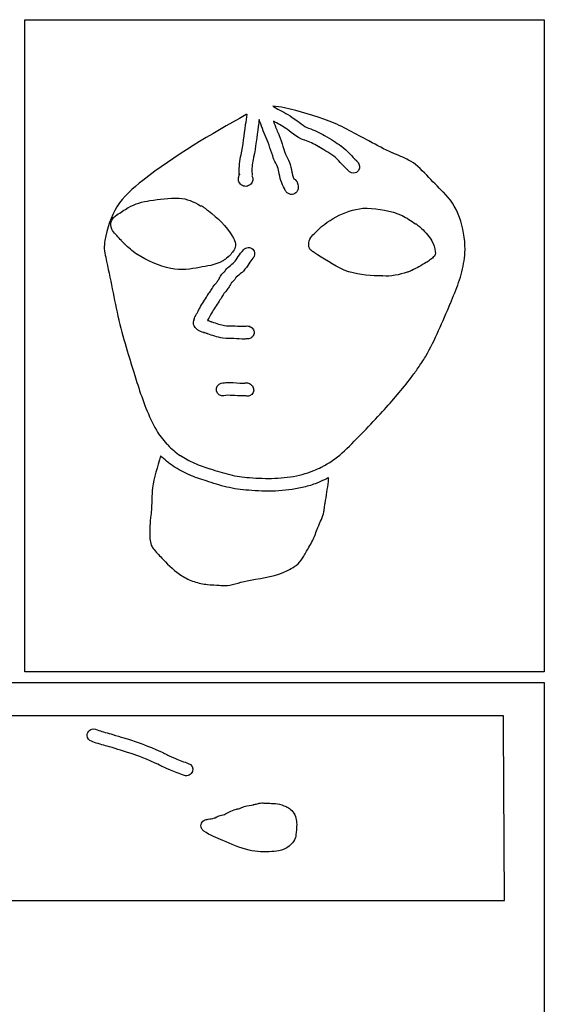
# Model space of a CAD drawing. Units: millimetres. Extents: x -1461 to -1025, y 571 to 3922.
# Drawn here: x -1223 to -1025, y 1851 to 2222 of the extents above; entities that cross this region are included whole.
import ezdxf

# ---------------------------------------------------------------- set-up
doc = ezdxf.new("R2010")
doc.units = ezdxf.units.MM
doc.layers.add('Calque_1', color=7, linetype='CONTINUOUS')

msp = doc.modelspace()

# ---------------------------------------------------------------- linework, layer by layer
at = {"layer": 'Calque_1', "color": 5}
for points in [[(-1221.0133, 2222.35341), (-1025.0134, 2222.35341), (-1025.0134, 1976.3534), (-1221.0133, 1976.3534)], [(-1421.0135, 1972.3532), (-1221.0133, 1972.3532), (-1025.0134, 1972.3532), (-1025.0134, 1656.3533), (-1421.0135, 1656.3533)]]:
    msp.add_lwpolyline(points, close=True, dxfattribs=at)
at = {"layer": 'Calque_1', "color": 7}
for points in [[(-1127.5102, 2189.76697), (-1127.5017, 2189.76667)], [(-1127.5017, 2189.76667), (-1127.5022, 2189.76067)], [(-1091.0047, 2176.54577), (-1090.9827, 2176.53387), (-1091.0657, 2176.57987)], [(-1082.3607, 2172.18507), (-1082.3837, 2172.19597)], [(-1076.2188, 2169.41937), (-1076.2288, 2169.41937)], [(-1120.2945, 2164.86707), (-1120.3125, 2164.99837)], [(-1099.1608, 2165.66497), (-1099.1758, 2165.67997)], [(-1176.5635, 2161.76857), (-1176.5735, 2161.76857)], [(-1069.4189, 2163.70297), (-1069.3959, 2163.67917), (-1069.4079, 2163.69107), (-1069.3959, 2163.67817)], [(-1162.9848, 2155.06547), (-1162.9858, 2155.06497), (-1162.9858, 2155.06497)], [(-1162.982, 2155.06547), (-1162.9848, 2155.06547)], [(-1151.9442, 2150.36757), (-1151.9282, 2150.33757)], [(-1091.9963, 2151.28117), (-1091.9922, 2151.28067)], [(-1091.9922, 2151.28067), (-1091.9922, 2151.27267)], [(-1186.4624, 2148.65237), (-1186.1007, 2148.85647)], [(-1112.0895, 2141.38337), (-1111.8755, 2141.59367)], [(-1136.7962, 2136.42487), (-1136.7952, 2136.42467)], [(-1136.7952, 2136.42467), (-1136.7947, 2136.42267)], [(-1110.6127, 2133.71307), (-1110.6317, 2133.72597)], [(-1165.9209, 2128.53117), (-1165.9399, 2128.53117)], [(-1085.9455, 2125.68907), (-1086.0798, 2125.69907)], [(-1057.3586, 2123.28627), (-1057.3586, 2123.29917)], [(-1060.4948, 2115.26287), (-1060.4948, 2115.27287)], [(-1136.2416, 2106.67577), (-1136.2736, 2106.67577)], [(-1136.1528, 2106.64667), (-1136.1428, 2106.64667)], [(-1136.1488, 2106.64667), (-1136.1528, 2106.64667)], [(-1069.7518, 2095.45927), (-1069.7418, 2095.46927)], [(-1143.8008, 2085.53503), (-1143.8004, 2085.53373)], [(-1143.8004, 2085.53373), (-1143.7994, 2085.53373)], [(-1137.7011, 2080.51783), (-1137.7231, 2080.51783)], [(-1169.8601, 2057.86973), (-1169.8536, 2057.87653)], [(-1162.4013, 2057.99763), (-1162.3793, 2057.98263)], [(-1165.0447, 2053.96693), (-1165.0447, 2053.96693), (-1165.0447, 2053.96693), (-1165.0547, 2053.97693)], [(-1158.9803, 2050.68963), (-1158.9903, 2050.68963)], [(-1143.7618, 2050.80203), (-1143.7378, 2050.79203)], [(-1117.4232, 2050.59053), (-1117.4112, 2050.59053), (-1117.3792, 2050.60053)], [(-1136.2763, 2049.66343), (-1136.2583, 2049.66343)], [(-1126.7333, 2049.41233), (-1126.7033, 2049.41233)], [(-1136.5852, 2044.85933), (-1136.5852, 2044.85933), (-1136.5952, 2044.85933), (-1136.6052, 2044.85933), (-1136.6162, 2044.85933)], [(-1173.0548, 2023.56493), (-1173.0548, 2023.55493)], [(-1040.4417, 1959.7965), (-1258.4289, 1959.7965)], [(-1154.5573, 1917.8824), (-1154.5552, 1917.8859)], [(-1154.5552, 1917.8859), (-1154.5552, 1917.8853)], [(-1352.1819, 1890.1826), (-1352.1819, 1890.1821), (-1352.1819, 1890.1826), (-1352.1819, 1890.1826), (-1040.049, 1890.1826)]]:
    msp.add_lwpolyline(points, dxfattribs=at)
for points in [[(-1137.5277, 2186.54587)], [(-1091.0047, 2176.54577)], [(-1152.14, 2150.51477)], [(-1186.3312, 2148.73867)], [(-1078.7222, 2148.48217)], [(-1155.1117, 2128.91197)], [(-1064.8972, 2105.12757)], [(-1116.3487, 2045.89803)], [(-1110.7242, 2030.23953)], [(-1197.5588, 1952.3468)]]:
    msp.add_lwpolyline(points, close=True, dxfattribs=at)
for points in [[(-1123.0303, 2189.10037), (-1124.5532, 2189.42077), (-1126.0415, 2189.63217), (-1127.5102, 2189.76697)], [(-1127.5022, 2189.76067), (-1127.0633, 2189.49447), (-1126.6517, 2189.27567), (-1126.2056, 2188.98297)], [(-1126.2056, 2188.98297), (-1124.449, 2187.95577), (-1122.2804, 2187.04047), (-1120.1724, 2185.47727)], [(-1106.2081, 2184.11617), (-1111.6981, 2186.14367), (-1117.3226, 2187.81067), (-1123.0303, 2189.10037)], [(-1137.5277, 2186.54587), (-1151.0849, 2179.03977), (-1164.4242, 2171.18097), (-1176.5635, 2161.76857)], [(-1137.755, 2182.78127), (-1137.5546, 2184.00737), (-1137.2981, 2185.42387), (-1137.0977, 2186.76917)], [(-1137.0977, 2186.76917), (-1137.2444, 2186.68817), (-1137.3798, 2186.62737), (-1137.5277, 2186.54587)], [(-1132.6219, 2184.70307), (-1132.7449, 2183.83077), (-1132.8625, 2182.98027), (-1133.0111, 2182.06557)], [(-1129.9353, 2177.84927), (-1131.0383, 2180.17687), (-1131.8292, 2182.49487), (-1132.6219, 2184.70307)], [(-1122.9151, 2181.54617), (-1124.0736, 2182.42497), (-1125.68, 2183.20227), (-1127.2554, 2184.04887)], [(-1127.2554, 2184.04887), (-1126.7245, 2182.57727), (-1126.1919, 2181.14787), (-1125.5599, 2179.82437)], [(-1120.1724, 2185.47727), (-1117.4954, 2183.85937), (-1115.792, 2182.03157), (-1114.0012, 2181.44077)], [(-1091.0132, 2176.54607), (-1096.1448, 2179.27367), (-1101.0654, 2182.11797), (-1106.2081, 2184.11617)], [(-1139.4382, 2171.43367), (-1138.6791, 2175.07997), (-1138.2284, 2178.84667), (-1137.769, 2182.67947)], [(-1137.769, 2182.67947), (-1137.76506, 2182.713499), (-1137.760393, 2182.74744), (-1137.755, 2182.78127)], [(-1133.0111, 2182.06557), (-1133.4688, 2178.24657), (-1133.9288, 2174.35347), (-1134.7427, 2170.44607)], [(-1125.5599, 2179.82437), (-1125.545255, 2179.794002), (-1125.531252, 2179.763328), (-1125.5179, 2179.73237)], [(-1122.6986, 2181.39997), (-1122.773367, 2181.444737), (-1122.845641, 2181.493543), (-1122.9151, 2181.54617)], [(-1115.5042, 2176.88287), (-1118.8642, 2177.99127), (-1120.8394, 2180.28517), (-1122.6986, 2181.39997)], [(-1114.0012, 2181.44077), (-1111.7637, 2180.75757), (-1109.7909, 2179.71547), (-1107.9577, 2178.63267)], [(-1127.1706, 2169.90967), (-1128.1735, 2172.71287), (-1128.9051, 2175.43347), (-1129.9353, 2177.84927)], [(-1125.5179, 2179.73237), (-1124.3276, 2176.94097), (-1123.5837, 2174.16977), (-1122.6892, 2171.64807)], [(-1115.4462, 2176.86487), (-1115.465608, 2176.870625), (-1115.484943, 2176.876626), (-1115.5042, 2176.88287)], [(-1110.3985, 2174.50007), (-1112.1028, 2175.50677), (-1113.7513, 2176.35317), (-1115.4462, 2176.86487)], [(-1107.9577, 2178.63267), (-1105.441, 2177.46237), (-1103.5575, 2175.85987), (-1101.7777, 2174.83287)], [(-1091.0657, 2176.57987), (-1091.0457, 2176.56817), (-1091.0257, 2176.55747), (-1091.0047, 2176.54577)], [(-1082.3837, 2172.19597), (-1085.3001, 2173.48757), (-1088.2033, 2174.89887), (-1091.0132, 2176.54607)], [(-1110.1535, 2174.37407), (-1110.237512, 2174.411345), (-1110.319313, 2174.453414), (-1110.3985, 2174.50007)], [(-1104.419, 2170.83217), (-1106.6531, 2172.15497), (-1108.4255, 2173.60557), (-1110.1535, 2174.37407)], [(-1101.7777, 2174.83287), (-1101.681507, 2174.777331), (-1101.589285, 2174.715181), (-1101.5017, 2174.64687)], [(-1101.5017, 2174.64687), (-1099.1486, 2172.81197), (-1097.5917, 2170.68137), (-1095.9419, 2169.22287)], [(-1140.1369, 2164.47957), (-1140.2508, 2166.83337), (-1140.0053, 2169.16707), (-1139.4382, 2171.43367)], [(-1134.7667, 2170.34377), (-1135.2253, 2168.54087), (-1135.4197, 2166.71317), (-1135.346, 2164.86917)], [(-1134.7427, 2170.44607), (-1134.749953, 2170.411799), (-1134.757954, 2170.377691), (-1134.7667, 2170.34377)], [(-1127.0409, 2169.61407), (-1127.090718, 2169.709581), (-1127.134049, 2169.808338), (-1127.1706, 2169.90967)], [(-1125.072, 2164.38237), (-1125.2359, 2165.99687), (-1126.0478, 2167.69857), (-1127.0409, 2169.61407)], [(-1122.6892, 2171.64807), (-1121.704, 2169.74927), (-1120.5677, 2167.55787), (-1120.2945, 2164.86707)], [(-1099.2648, 2165.76477), (-1101.3298, 2167.62167), (-1102.8096, 2169.56607), (-1104.419, 2170.83217)], [(-1095.9419, 2169.22287), (-1095.883275, 2169.171204), (-1095.827208, 2169.116706), (-1095.7739, 2169.05957)], [(-1095.7739, 2169.05957), (-1095.5348, 2168.80257), (-1095.264, 2168.47617), (-1095.0246, 2168.04467)], [(-1076.2288, 2169.41937), (-1078.13, 2170.37277), (-1080.2183, 2171.19807), (-1082.3607, 2172.18507)], [(-1069.3959, 2163.67817), (-1071.6486, 2166.02837), (-1073.7732, 2168.20437), (-1076.2188, 2169.41937)], [(-1120.3125, 2164.99837), (-1120.1758, 2164.13027), (-1119.8725, 2163.23687), (-1119.4965, 2162.32517)], [(-1099.2218, 2165.71667), (-1099.2098, 2165.69467), (-1099.2428, 2165.73677), (-1099.2648, 2165.76477)], [(-1099.1758, 2165.67997), (-1099.191283, 2165.692015), (-1099.206617, 2165.704249), (-1099.2218, 2165.71667)], [(-1095.9589, 2164.78187), (-1097.090429, 2164.170896), (-1098.502444, 2164.560337), (-1099.1608, 2165.66497)], [(-1095.0246, 2168.04467), (-1094.381678, 2166.885664), (-1094.799963, 2165.424915), (-1095.9589, 2164.78187)], [(-1176.5735, 2161.76857), (-1180.3491, 2158.79427), (-1183.8631, 2155.62577), (-1186.3063, 2151.83487)], [(-1139.9676, 2160.64157), (-1140.5143, 2161.46897), (-1140.4229, 2161.92737), (-1140.4202, 2162.25947)], [(-1140.4202, 2162.25947), (-1140.4202, 2162.59167), (-1140.3842, 2162.83097), (-1140.3492, 2163.05787)], [(-1140.3492, 2163.05787), (-1140.2792, 2163.51167), (-1140.1913, 2163.90667), (-1140.1462, 2164.17157)], [(-1140.1462, 2164.17157), (-1140.1362, 2164.21057), (-1140.1462, 2164.24547), (-1140.1462, 2164.28267)], [(-1140.1462, 2164.28267), (-1140.1232, 2164.18967), (-1140.0912, 2164.06687), (-1140.0257, 2163.86407)], [(-1140.0257, 2163.86407), (-1140.089454, 2164.063508), (-1140.126838, 2164.270431), (-1140.1369, 2164.47957)], [(-1135.389, 2163.47497), (-1134.732482, 2162.477876), (-1134.90864, 2161.149828), (-1135.8024, 2160.35837)], [(-1135.346, 2164.86917), (-1135.1796, 2164.11057), (-1135.31, 2163.79607), (-1135.389, 2163.47497)], [(-1125.054, 2164.25167), (-1125.061196, 2164.295064), (-1125.067199, 2164.338647), (-1125.072, 2164.38237)], [(-1122.7596, 2157.95127), (-1123.6966, 2159.77907), (-1124.6744, 2161.84087), (-1125.054, 2164.25167)], [(-1119.4965, 2162.32517), (-1118.812937, 2162.005006), (-1118.319824, 2161.381911), (-1118.1653, 2160.64307)], [(-1069.3989, 2163.68327), (-1069.4089, 2163.69327), (-1069.4119, 2163.69497), (-1069.4189, 2163.70297)], [(-1063.1497, 2157.32707), (-1065.1626, 2159.38867), (-1067.3265, 2161.42957), (-1069.3989, 2163.68327)], [(-1138.5273, 2159.59247), (-1139.1356, 2159.76107), (-1139.6944, 2160.22797), (-1139.9676, 2160.64157)], [(-1137.0473, 2159.62347), (-1137.3958, 2159.51407), (-1137.9191, 2159.42397), (-1138.5273, 2159.59247)], [(-1135.8024, 2160.35837), (-1136.0899, 2160.10827), (-1136.3504, 2159.84237), (-1137.0473, 2159.62347)], [(-1122.4118, 2157.44537), (-1122.54891, 2157.598421), (-1122.6658, 2157.768444), (-1122.7596, 2157.95127)], [(-1118.242, 2157.71507), (-1118.4703, 2157.31587), (-1119.0048, 2156.76697), (-1119.6998, 2156.56637)], [(-1117.8979, 2159.10317), (-1117.8979, 2158.84247), (-1117.7854, 2158.51347), (-1118.242, 2157.71507)], [(-1118.1653, 2160.64307), (-1118.2193, 2161.01867), (-1118.1993, 2160.82407), (-1118.1853, 2160.76917)], [(-1118.1853, 2160.76917), (-1118.1713, 2160.71417), (-1118.1473, 2160.62437), (-1118.1213, 2160.51857)], [(-1118.1213, 2160.51857), (-1118.0683, 2160.30677), (-1118.0032, 2160.03787), (-1117.9519, 2159.70667)], [(-1117.9519, 2159.70667), (-1117.9259, 2159.54097), (-1117.9009, 2159.36377), (-1117.8979, 2159.10317)], [(-1181.9984, 2151.50187), (-1179.4301, 2152.94587), (-1176.6346, 2153.72537), (-1173.8857, 2154.11927)], [(-1173.8857, 2154.11927), (-1170.2856, 2154.77447), (-1166.6307, 2155.08427), (-1162.982, 2155.06547)], [(-1162.9858, 2155.06497), (-1162.942241, 2155.066156), (-1162.898659, 2155.066156), (-1162.8551, 2155.06497)], [(-1162.8551, 2155.06497), (-1159.8771, 2154.88707), (-1157.2311, 2153.70497), (-1154.8013, 2152.20877)], [(-1121.3591, 2156.66817), (-1122.0679, 2156.96687), (-1122.2194, 2157.23057), (-1122.4118, 2157.44537)], [(-1119.6998, 2156.56637), (-1120.3949, 2156.36577), (-1121.0048, 2156.51937), (-1121.3591, 2156.66817)], [(-1063.1117, 2157.28887), (-1063.124509, 2157.301461), (-1063.137177, 2157.314195), (-1063.1497, 2157.32707)], [(-1057.2263, 2148.34267), (-1058.534, 2151.69577), (-1060.5506, 2154.78017), (-1063.1117, 2157.28887)], [(-1186.3063, 2151.83487), (-1188.6672, 2148.13497), (-1189.9638, 2143.69677), (-1190.8677, 2139.10797)], [(-1186.3286, 2148.73867), (-1184.9212, 2149.69727), (-1183.4932, 2150.59697), (-1182.0674, 2151.46157)], [(-1182.0674, 2151.46157), (-1182.044625, 2151.475385), (-1182.021622, 2151.48882), (-1181.9984, 2151.50187)], [(-1154.8013, 2152.20877), (-1154.610576, 2152.193684), (-1154.42234, 2152.155849), (-1154.2406, 2152.09607)], [(-1154.2406, 2152.09607), (-1154.1476, 2152.03607), (-1154.0734, 2151.96217), (-1153.9822, 2151.90077)], [(-1153.9822, 2151.90077), (-1153.9682, 2151.88877), (-1153.9612, 2151.88487), (-1153.9462, 2151.87287)], [(-1153.9462, 2151.87287), (-1153.3324, 2151.45707), (-1152.7494, 2151.01657), (-1152.199, 2150.55567)], [(-1152.199, 2150.55567), (-1152.184, 2150.54467), (-1152.155, 2150.52477), (-1152.14, 2150.51477)], [(-1152.14, 2150.51477), (-1152.079, 2150.46277), (-1152.0048, 2150.41987), (-1151.9442, 2150.36757)], [(-1151.9282, 2150.33757), (-1151.8742, 2150.29157), (-1151.8012, 2150.26657), (-1151.7478, 2150.21977)], [(-1151.7478, 2150.21977), (-1148.3712, 2147.63587), (-1145.0214, 2144.58377), (-1142.7225, 2140.57127)], [(-1111.9075, 2141.55387), (-1107.1472, 2146.76197), (-1100.6035, 2150.39047), (-1093.4823, 2151.22827)], [(-1093.4823, 2151.22827), (-1093.449705, 2151.232273), (-1093.417032, 2151.235607), (-1093.3843, 2151.23827)], [(-1093.3843, 2151.23827), (-1092.9192, 2151.27427), (-1092.456, 2151.28717), (-1091.9963, 2151.28117)], [(-1091.9922, 2151.27267), (-1091.956038, 2151.273488), (-1091.919862, 2151.273488), (-1091.8837, 2151.27267)], [(-1091.8837, 2151.27267), (-1087.5726, 2151.01817), (-1083.0058, 2150.44137), (-1078.7222, 2148.48217)], [(-1188.2474, 2143.35147), (-1189.2374, 2145.52727), (-1188.2304, 2147.74147), (-1186.3286, 2148.73867)], [(-1186.3312, 2148.73867), (-1186.3742, 2148.70907), (-1186.4192, 2148.68217), (-1186.4624, 2148.65237)], [(-1186.1007, 2148.85647), (-1186.1797, 2148.82057), (-1186.2549, 2148.77867), (-1186.3312, 2148.73867)], [(-1078.7222, 2148.48217), (-1076.9361, 2147.66277), (-1075.2667, 2146.54437), (-1073.6517, 2145.36037)], [(-1057.0578, 2147.79847), (-1057.1218, 2147.97727), (-1057.1593, 2148.16497), (-1057.2263, 2148.34267)], [(-1054.9484, 2135.65607), (-1054.9034, 2139.77017), (-1055.6597, 2143.90507), (-1057.0578, 2147.79847)], [(-1187.9745, 2142.89457), (-1188.082122, 2143.036283), (-1188.173651, 2143.189525), (-1188.2474, 2143.35147)], [(-1184.6032, 2139.02407), (-1185.7856, 2140.26987), (-1186.9451, 2141.53847), (-1187.9745, 2142.89457)], [(-1073.6517, 2145.36037), (-1073.574656, 2145.344656), (-1073.498431, 2145.325166), (-1073.4233, 2145.30197)], [(-1073.4233, 2145.30197), (-1073.274, 2145.19047), (-1073.0637, 2145.01957), (-1072.89, 2144.89117)], [(-1072.89, 2144.89117), (-1072.6719, 2144.71957), (-1072.4486, 2144.56617), (-1072.2358, 2144.38737)], [(-1072.2358, 2144.38737), (-1072.1678, 2144.33237), (-1072.1201, 2144.30537), (-1072.0508, 2144.24577)], [(-1072.0508, 2144.24577), (-1072.039134, 2144.224212), (-1072.0278, 2144.202476), (-1072.0168, 2144.18057)], [(-1072.0168, 2144.18057), (-1070.342, 2142.73947), (-1068.817, 2141.10337), (-1067.5938, 2139.19277)], [(-1190.8677, 2139.10797), (-1191.248, 2137.02937), (-1191.1245, 2134.83627), (-1190.5391, 2132.77557)], [(-1184.5612, 2138.91657), (-1184.57606, 2138.952062), (-1184.590064, 2138.987905), (-1184.6032, 2139.02407)], [(-1184.0956, 2138.44117), (-1184.2482, 2138.59917), (-1184.4164, 2138.76497), (-1184.5612, 2138.91657)], [(-1142.7225, 2140.57127), (-1142.3531, 2139.93177), (-1141.2201, 2138.47877), (-1141.7267, 2136.37877)], [(-1113.8351, 2136.63997), (-1114.3172, 2138.90477), (-1113.0139, 2140.58497), (-1111.907, 2141.55387)], [(-1111.907, 2141.55387), (-1111.963, 2141.49287), (-1112.0338, 2141.44527), (-1112.0895, 2141.38337)], [(-1111.8755, 2141.59367), (-1111.8865, 2141.58367), (-1111.8955, 2141.56387), (-1111.9075, 2141.55387)], [(-1067.5938, 2139.19277), (-1067.575528, 2139.164379), (-1067.557858, 2139.135606), (-1067.5408, 2139.10647)], [(-1067.5408, 2139.10647), (-1066.6708, 2137.61317), (-1066.4198, 2136.13807), (-1066.1859, 2134.98017)], [(-1183.5933, 2137.92847), (-1183.7648, 2138.09697), (-1183.9271, 2138.26987), (-1184.0956, 2138.44117)], [(-1183.4346, 2137.76627), (-1183.4916, 2137.82227), (-1183.5374, 2137.87307), (-1183.5933, 2137.92847)], [(-1183.3706, 2137.74037), (-1183.392056, 2137.748696), (-1183.413392, 2137.75733), (-1183.4346, 2137.76627)], [(-1178.9192, 2133.96647), (-1180.5145, 2135.10317), (-1181.9776, 2136.39057), (-1183.3706, 2137.74037)], [(-1141.8373, 2136.03457), (-1142.1351, 2135.30517), (-1142.6311, 2134.85057), (-1143.0703, 2134.31117)], [(-1142.0481, 2130.88267), (-1141.0631, 2131.95487), (-1140.2132, 2133.83737), (-1138.4726, 2135.67617)], [(-1141.7267, 2136.37877), (-1141.754861, 2136.261419), (-1141.791833, 2136.14636), (-1141.8373, 2136.03457)], [(-1138.4726, 2135.67617), (-1138.035118, 2136.138061), (-1137.432145, 2136.407355), (-1136.7962, 2136.42487)], [(-1136.7947, 2136.42267), (-1136.158638, 2136.440085), (-1135.541693, 2136.204198), (-1135.0795, 2135.76687)], [(-1135.0795, 2135.76687), (-1134.61717, 2135.329275), (-1134.347631, 2134.725928), (-1134.33019, 2134.089583)], [(-1112.7928, 2135.12587), (-1113.327382, 2135.472267), (-1113.702345, 2136.016957), (-1113.8351, 2136.63997)], [(-1055.2817, 2131.37777), (-1055.0737, 2132.79227), (-1054.9643, 2134.22237), (-1054.9484, 2135.65607)], [(-1190.5391, 2132.77557), (-1190.53272, 2132.751365), (-1190.52672, 2132.727062), (-1190.5211, 2132.70267)], [(-1190.5211, 2132.70267), (-1190.514725, 2132.678631), (-1190.508725, 2132.654495), (-1190.5031, 2132.63027)], [(-1190.5031, 2132.63027), (-1188.7894, 2124.75617), (-1187.3593, 2116.88617), (-1185.6305, 2109.13877)], [(-1178.8192, 2133.89927), (-1178.85309, 2133.92083), (-1178.886434, 2133.943237), (-1178.9192, 2133.96647)], [(-1165.9399, 2128.53117), (-1170.5472, 2129.51057), (-1174.9047, 2131.39517), (-1178.8192, 2133.89927)], [(-1144.467, 2132.75987), (-1145.0831, 2132.27867), (-1145.7173, 2131.80817), (-1146.2648, 2131.46687)], [(-1144.421, 2132.77017), (-1144.436299, 2132.766586), (-1144.451633, 2132.763153), (-1144.467, 2132.75987)], [(-1144.3047, 2132.87917), (-1144.3417, 2132.84217), (-1144.3777, 2132.80527), (-1144.421, 2132.77017)], [(-1143.6727, 2133.47037), (-1143.8927, 2133.25697), (-1144.0769, 2133.06397), (-1144.3047, 2132.87917)], [(-1143.5827, 2133.55407), (-1143.6107, 2133.52507), (-1143.6437, 2133.49837), (-1143.6727, 2133.47037)], [(-1143.5607, 2133.57217), (-1143.5717, 2133.56217), (-1143.5727, 2133.56207), (-1143.5827, 2133.55407)], [(-1143.3359, 2133.78297), (-1143.4029, 2133.71197), (-1143.4909, 2133.64347), (-1143.5607, 2133.57217)], [(-1143.0703, 2134.31117), (-1143.136728, 2134.124831), (-1143.225938, 2133.947419), (-1143.3359, 2133.78297)], [(-1134.9865, 2132.37377), (-1135.9893, 2131.31457), (-1136.8382, 2129.40057), (-1138.6028, 2127.53227)], [(-1134.33019, 2134.089583), (-1134.312748, 2133.453238), (-1134.548834, 2132.836033), (-1134.9865, 2132.37377)], [(-1112.5246, 2134.95227), (-1112.6136, 2135.01027), (-1112.7034, 2135.06797), (-1112.7928, 2135.12587)], [(-1111.335, 2134.18177), (-1111.7315, 2134.43857), (-1112.1282, 2134.69537), (-1112.5246, 2134.95227)], [(-1110.6317, 2133.72597), (-1110.8661, 2133.87787), (-1111.1006, 2134.02977), (-1111.335, 2134.18177)], [(-1098.8759, 2127.28967), (-1103.3642, 2128.83937), (-1107.0677, 2131.46387), (-1110.6127, 2133.71307)], [(-1068.3635, 2131.70437), (-1068.479829, 2131.537856), (-1068.616823, 2131.386782), (-1068.7712, 2131.25477)], [(-1066.9109, 2132.74097), (-1067.37, 2132.31747), (-1067.8825, 2132.06687), (-1068.3635, 2131.70437)], [(-1066.1859, 2134.98017), (-1066.019911, 2134.158375), (-1066.294749, 2133.309526), (-1066.9109, 2132.74097)], [(-1155.1117, 2128.91197), (-1158.4302, 2128.30907), (-1162.1109, 2127.75217), (-1165.9209, 2128.53117)], [(-1146.3458, 2131.41887), (-1149.3364, 2129.71307), (-1152.4852, 2129.38777), (-1155.1117, 2128.91197)], [(-1146.2648, 2131.46687), (-1146.291484, 2131.450342), (-1146.318489, 2131.434339), (-1146.3458, 2131.41887)], [(-1145.5972, 2127.42907), (-1145.4992, 2127.60407), (-1145.4125, 2127.78247), (-1145.1843, 2128.07457)], [(-1145.1843, 2128.07457), (-1144.773, 2128.60127), (-1144.4945, 2128.76227), (-1144.5363, 2128.72307)], [(-1144.5363, 2128.72307), (-1143.8156, 2129.39987), (-1143.0907, 2130.00737), (-1142.4119, 2130.58497)], [(-1142.4119, 2130.58497), (-1142.1654, 2130.79467), (-1142.0481, 2130.89377), (-1142.0481, 2130.88267)], [(-1074.9735, 2127.78707), (-1074.9415, 2127.80307), (-1074.9635, 2127.78687), (-1075.0435, 2127.74987)], [(-1069.5894, 2130.82977), (-1071.4088, 2129.64657), (-1073.2578, 2128.64727), (-1074.9735, 2127.78707)], [(-1069.3377, 2130.87477), (-1069.420741, 2130.855309), (-1069.50476, 2130.840287), (-1069.5894, 2130.82977)], [(-1069.3247, 2130.88477), (-1069.3347, 2130.87477), (-1069.3247, 2130.88497), (-1069.3377, 2130.87477)], [(-1068.7712, 2131.25477), (-1069.0059, 2131.08847), (-1069.1944, 2130.97137), (-1069.3247, 2130.88477)], [(-1057.3586, 2123.29917), (-1056.4459, 2125.97237), (-1055.7087, 2128.65847), (-1055.2817, 2131.37777)], [(-1148.7361, 2123.17407), (-1148.5164, 2123.45777), (-1148.2664, 2123.82947), (-1147.9992, 2124.23027)], [(-1147.9992, 2124.23027), (-1147.9122, 2124.36127), (-1147.7201, 2124.88147), (-1147.1915, 2125.64267)], [(-1147.1915, 2125.64267), (-1146.8839, 2126.08557), (-1146.5131, 2126.58827), (-1145.9853, 2127.09117)], [(-1145.9853, 2127.09117), (-1145.7705, 2127.29587), (-1145.6939, 2127.35107), (-1145.5972, 2127.42907)], [(-1141.5365, 2124.89517), (-1141.656, 2124.67177), (-1142.0213, 2124.14417), (-1142.3892, 2123.80327)], [(-1141.4605, 2125.02027), (-1141.4705, 2125.00927), (-1141.4705, 2125.02027), (-1141.5365, 2124.89517)], [(-1141.2497, 2125.22177), (-1141.3742, 2125.10487), (-1141.4228, 2125.05647), (-1141.4605, 2125.02027)], [(-1139.3015, 2126.92707), (-1139.9948, 2126.33717), (-1140.6579, 2125.77757), (-1141.2497, 2125.22177)], [(-1138.6028, 2127.53227), (-1139.0227, 2127.08777), (-1139.2981, 2126.92997), (-1139.3015, 2126.92707)], [(-1098.7715, 2127.25557), (-1098.806556, 2127.266139), (-1098.841365, 2127.277509), (-1098.8759, 2127.28967)], [(-1086.0798, 2125.69907), (-1090.1889, 2125.78317), (-1094.5074, 2125.99747), (-1098.7715, 2127.25557)], [(-1076.7693, 2127.19247), (-1079.726, 2126.09967), (-1082.8697, 2125.45727), (-1086.0715, 2125.69907)], [(-1086.0715, 2125.69907), (-1086.0305, 2125.69907), (-1085.9865, 2125.68907), (-1085.9455, 2125.68907)], [(-1076.4881, 2127.18247), (-1076.581948, 2127.180302), (-1076.675843, 2127.183641), (-1076.7693, 2127.19247)], [(-1075.1285, 2127.71007), (-1075.6946, 2127.45297), (-1076.1605, 2127.30757), (-1076.4881, 2127.18247)], [(-1075.0435, 2127.74987), (-1075.071571, 2127.736051), (-1075.09991, 2127.722781), (-1075.1285, 2127.71007)], [(-1150.9483, 2120.00677), (-1150.7983, 2120.22057), (-1150.5683, 2120.73277), (-1150.1158, 2121.44137)], [(-1150.1158, 2121.44137), (-1149.5499, 2122.32817), (-1148.9941, 2122.84097), (-1148.7361, 2123.17407)], [(-1144.0046, 2121.56567), (-1144.269, 2121.16907), (-1144.573, 2120.70807), (-1144.9405, 2120.23347)], [(-1143.2486, 2122.90207), (-1143.3186, 2122.80127), (-1143.5069, 2122.31207), (-1144.0046, 2121.56567)], [(-1142.8264, 2123.42497), (-1142.9583, 2123.27387), (-1143.1117, 2123.09917), (-1143.2486, 2122.90207)], [(-1142.3892, 2123.80327), (-1142.639, 2123.57197), (-1142.7462, 2123.48637), (-1142.8264, 2123.42497)], [(-1060.4798, 2115.31107), (-1059.3534, 2117.97077), (-1058.2687, 2120.62227), (-1057.3586, 2123.28627)], [(-1154.7607, 2114.16737), (-1153.7958, 2115.80767), (-1152.7604, 2117.29687), (-1151.8518, 2118.74327)], [(-1151.8518, 2118.74327), (-1152.0357, 2118.45067), (-1151.9962, 2118.63557), (-1151.6007, 2119.21407)], [(-1151.6007, 2119.21407), (-1151.3859, 2119.52817), (-1151.1421, 2119.79707), (-1151.0343, 2119.91067)], [(-1151.0343, 2119.91067), (-1150.9266, 2120.02417), (-1150.9773, 2119.96577), (-1150.9483, 2120.00677)], [(-1147.5114, 2116.65537), (-1147.5394, 2116.59637), (-1147.6241, 2116.44817), (-1147.7873, 2116.18827)], [(-1147.0189, 2117.24807), (-1147.2156, 2116.96777), (-1147.4126, 2116.76007), (-1147.5114, 2116.65537)], [(-1146.0696, 2118.85677), (-1146.247, 2118.57887), (-1146.495, 2117.99447), (-1147.0189, 2117.24807)], [(-1144.9405, 2120.23347), (-1145.4949, 2119.51757), (-1145.9199, 2119.09137), (-1146.0696, 2118.85677)], [(-1155.955, 2111.95147), (-1155.5927, 2112.65777), (-1155.2096, 2113.40447), (-1154.7607, 2114.16737)], [(-1147.7873, 2116.18827), (-1148.7746, 2114.61627), (-1149.7817, 2113.16407), (-1150.6244, 2111.73167)], [(-1064.8972, 2105.12757), (-1063.407, 2108.45347), (-1061.9906, 2111.85817), (-1060.4948, 2115.26287)], [(-1060.4948, 2115.27287), (-1060.4948, 2115.28587), (-1060.4848, 2115.29807), (-1060.4798, 2115.31107)], [(-1157.3126, 2108.75947), (-1157.2366, 2109.07397), (-1157.1749, 2109.52897), (-1157.2546, 2108.90407)], [(-1157.2546, 2108.90407), (-1157.0877, 2110.20457), (-1156.6133, 2110.65977), (-1156.6805, 2110.48337)], [(-1156.6805, 2110.48337), (-1156.4045, 2111.20777), (-1156.1025, 2111.66377), (-1155.955, 2111.95147)], [(-1151.6842, 2109.75867), (-1151.9106, 2109.31737), (-1152.0183, 2109.12467), (-1152.1008, 2108.95457)], [(-1150.6244, 2111.73167), (-1150.9821, 2111.12357), (-1151.3242, 2110.46067), (-1151.6842, 2109.75867)], [(-1185.6305, 2109.13877), (-1185.6095, 2109.04477), (-1185.5925, 2108.94907), (-1185.5715, 2108.85507)], [(-1185.5715, 2108.85507), (-1184.6458, 2105.02517), (-1183.5591, 2101.21937), (-1182.4208, 2097.41487)], [(-1156.8439, 2106.27997), (-1157.5162, 2107.10507), (-1157.4318, 2107.72707), (-1157.4165, 2108.06747)], [(-1157.4165, 2108.06747), (-1157.4015, 2108.40787), (-1157.3515, 2108.60177), (-1157.3126, 2108.75947)], [(-1153.5351, 2104.37627), (-1154.2436, 2104.59767), (-1155.6856, 2104.85837), (-1156.8439, 2106.27997)], [(-1152.1008, 2108.95457), (-1151.8999, 2108.89157), (-1152.0278, 2108.93027), (-1151.985, 2108.91627)], [(-1151.985, 2108.91627), (-1151.94, 2108.90127), (-1151.8788, 2108.88137), (-1151.8057, 2108.85637)], [(-1151.8057, 2108.85637), (-1151.6594, 2108.80737), (-1151.4671, 2108.74297), (-1151.275, 2108.67857)], [(-1151.275, 2108.67857), (-1151.0828, 2108.61457), (-1150.8911, 2108.54947), (-1150.7458, 2108.50087)], [(-1150.7458, 2108.50087), (-1150.6728, 2108.47687), (-1150.6124, 2108.45597), (-1150.5696, 2108.44197)], [(-1150.5696, 2108.44197), (-1150.5276, 2108.42797), (-1150.3171, 2108.36207), (-1150.5446, 2108.43197)], [(-1150.5446, 2108.43197), (-1148.6514, 2107.84377), (-1147.0849, 2107.19757), (-1145.7046, 2107.01397)], [(-1145.7046, 2107.01397), (-1144.7214, 2106.88317), (-1143.382, 2106.99797), (-1141.7503, 2106.86307)], [(-1141.7503, 2106.86307), (-1140.505, 2106.76017), (-1139.3296, 2106.70217), (-1138.1371, 2106.72357)], [(-1138.1371, 2106.72357), (-1138.1111, 2106.72387), (-1138.0166, 2106.72337), (-1137.949, 2106.73357)], [(-1137.949, 2106.73357), (-1137.40186, 2106.916632), (-1136.807085, 2106.896468), (-1136.2736, 2106.67677)], [(-1136.2736, 2106.67677), (-1136.3116, 2106.68677), (-1136.3476, 2106.69467), (-1136.3883, 2106.70467)], [(-1136.3883, 2106.70467), (-1136.3343, 2106.69367), (-1136.3043, 2106.69467), (-1136.2416, 2106.67577)], [(-1136.2736, 2106.67577), (-1136.2566, 2106.67577), (-1136.2456, 2106.66577), (-1136.2226, 2106.66277)], [(-1136.2226, 2106.66277), (-1136.054813, 2106.6036), (-1135.894126, 2106.525956), (-1135.7435, 2106.43127)], [(-1136.0708, 2106.61047), (-1136.0958, 2106.62077), (-1136.1238, 2106.63647), (-1136.1488, 2106.64667)], [(-1136.1428, 2106.64667), (-1136.1228, 2106.63667), (-1136.0918, 2106.61947), (-1136.0708, 2106.61047)], [(-1135.7435, 2106.43127), (-1135.7325, 2106.42127), (-1135.7215, 2106.41397), (-1135.7115, 2106.40697)], [(-1135.7115, 2106.40697), (-1135.569154, 2106.315928), (-1135.43682, 2106.210108), (-1135.3167, 2106.09127)], [(-1135.3167, 2106.09127), (-1135.3407, 2106.11327), (-1135.3347, 2106.11327), (-1135.3617, 2106.13827)], [(-1135.3617, 2106.13827), (-1135.3397, 2106.11927), (-1135.3187, 2106.10037), (-1135.2977, 2106.07937)], [(-1135.2977, 2106.07937), (-1135.26763, 2106.061422), (-1135.237956, 2106.042817), (-1135.2087, 2106.02357)], [(-1135.2087, 2106.02357), (-1135.1497, 2105.94057), (-1135.1637, 2105.96947), (-1135.1257, 2105.92277)], [(-1135.1257, 2105.92277), (-1135.1087, 2105.90277), (-1135.0887, 2105.89467), (-1135.0717, 2105.87267)], [(-1135.0717, 2105.87267), (-1135.0617, 2105.85967), (-1135.0587, 2105.84177), (-1135.0487, 2105.82877)], [(-1135.0487, 2105.82877), (-1135.0277, 2105.80777), (-1135.0087, 2105.76677), (-1135.0327, 2105.79777)], [(-1135.0327, 2105.79777), (-1134.7112, 2105.35487), (-1134.549, 2104.78037), (-1134.549, 2104.37507)], [(-1153.5081, 2104.36627), (-1153.5511, 2104.38027), (-1153.7677, 2104.44817), (-1153.5351, 2104.37627)], [(-1153.3313, 2104.30637), (-1153.4043, 2104.33037), (-1153.4652, 2104.35127), (-1153.5081, 2104.36627)], [(-1152.8017, 2104.12907), (-1152.9938, 2104.19307), (-1153.1861, 2104.25767), (-1153.3313, 2104.30637)], [(-1152.2715, 2103.95087), (-1152.4177, 2103.99987), (-1152.6095, 2104.06467), (-1152.8017, 2104.12907)], [(-1152.0916, 2103.89087), (-1152.1366, 2103.90587), (-1152.1983, 2103.92587), (-1152.2715, 2103.95087)], [(-1151.9697, 2103.85057), (-1152.2201, 2103.92857), (-1152.0467, 2103.87587), (-1152.0916, 2103.89087)], [(-1146.3375, 2102.25737), (-1148.5805, 2102.55557), (-1150.399, 2103.36247), (-1151.9697, 2103.85057)], [(-1142.1465, 2102.08117), (-1143.2138, 2102.16917), (-1144.6348, 2102.03117), (-1146.3375, 2102.25737)], [(-1138.0506, 2101.92617), (-1139.4558, 2101.90117), (-1140.802, 2101.97007), (-1142.1465, 2102.08117)], [(-1137.276, 2101.95817), (-1137.5426, 2101.94417), (-1137.8422, 2101.93017), (-1138.0506, 2101.92617)], [(-1136.4745, 2102.00517), (-1136.9143, 2101.91317), (-1137.1276, 2101.92817), (-1137.276, 2101.95817)], [(-1135.1221, 2102.80977), (-1135.5513, 2102.30317), (-1136.1176, 2102.07967), (-1136.4745, 2102.00517)], [(-1134.549, 2104.37507), (-1134.549, 2103.96867), (-1134.693, 2103.31637), (-1135.1221, 2102.80977)], [(-1069.7418, 2095.46927), (-1067.9509, 2098.55797), (-1066.3865, 2101.80327), (-1064.8972, 2105.12757)], [(-1182.4208, 2097.41487), (-1181.501, 2094.34793), (-1180.5487, 2091.28263), (-1179.5827, 2088.20663)], [(-1072.6488, 2091.00523), (-1071.6897, 2092.40373), (-1070.7458, 2093.81103), (-1069.8784, 2095.26237)], [(-1069.8784, 2095.26237), (-1069.8384, 2095.32937), (-1069.7914, 2095.39237), (-1069.7518, 2095.45927)], [(-1075.2487, 2087.41733), (-1074.3533, 2088.60403), (-1073.4891, 2089.79983), (-1072.6488, 2091.00523)], [(-1179.5827, 2088.20663), (-1179.2094, 2087.01753), (-1178.8474, 2085.83493), (-1178.4753, 2084.64253)], [(-1086.0847, 2074.58503), (-1082.2692, 2078.74013), (-1078.5944, 2082.98323), (-1075.2487, 2087.41733)], [(-1178.4753, 2084.64253), (-1176.5162, 2078.65913), (-1174.4244, 2072.79693), (-1171.4261, 2067.51383)], [(-1148.7674, 2082.38593), (-1149.0399, 2083.68303), (-1148.2093, 2084.95543), (-1146.9122, 2085.22813)], [(-1146.9122, 2085.22813), (-1146.1164, 2085.39543), (-1145.35, 2085.48103), (-1144.6136, 2085.51603)], [(-1144.6136, 2085.51603), (-1144.3384, 2085.52903), (-1144.0674, 2085.53503), (-1143.8008, 2085.53503)], [(-1143.7994, 2085.53373), (-1141.9268, 2085.53373), (-1140.2665, 2085.27103), (-1138.84, 2085.29353)], [(-1138.84, 2085.29353), (-1138.4595, 2085.30353), (-1138.2001, 2085.29383), (-1138.0628, 2085.30453)], [(-1138.0628, 2085.30453), (-1138.2659, 2085.29053), (-1138.1488, 2085.38153), (-1137.391, 2085.37253)], [(-1137.391, 2085.37253), (-1137.0121, 2085.37253), (-1136.3832, 2085.25743), (-1135.8464, 2084.87753)], [(-1134.8424, 2083.54893), (-1134.3817, 2082.30603), (-1135.0159, 2080.92453), (-1136.2588, 2080.46383)], [(-1135.8464, 2084.87753), (-1135.3097, 2084.49753), (-1134.9941, 2083.95853), (-1134.8424, 2083.54893)], [(-1145.9247, 2080.53083), (-1147.2219, 2080.25803), (-1148.4947, 2081.08873), (-1148.7674, 2082.38593)], [(-1138.7628, 2080.49583), (-1141.6865, 2080.44983), (-1144.0278, 2080.92943), (-1145.9247, 2080.53083)], [(-1137.7231, 2080.51783), (-1138.1905, 2080.48483), (-1138.538, 2080.49983), (-1138.7628, 2080.49583)], [(-1136.2588, 2080.46383), (-1136.7338, 2080.33353), (-1137.2373, 2080.35253), (-1137.7011, 2080.51783)], [(-1100.427, 2059.80453), (-1095.4531, 2064.39493), (-1090.8747, 2069.52653), (-1086.0847, 2074.58503)], [(-1171.4261, 2067.51383), (-1170.3525, 2065.68493), (-1169.0556, 2063.99023), (-1167.6129, 2062.43763)], [(-1167.6129, 2062.43763), (-1167.4651, 2062.27733), (-1167.3041, 2062.13143), (-1167.153, 2061.97463)], [(-1167.153, 2061.97463), (-1165.7071, 2060.48783), (-1164.1318, 2059.12643), (-1162.4013, 2057.99763)], [(-1169.8536, 2057.87653), (-1171.0415, 2053.70893), (-1172.3319, 2049.73313), (-1172.8746, 2045.76823)], [(-1165.0547, 2053.97693), (-1166.7934, 2055.11353), (-1168.3871, 2056.43363), (-1169.8601, 2057.86973)], [(-1162.3793, 2057.98263), (-1160.7154, 2056.87023), (-1158.9266, 2055.92353), (-1157.0551, 2055.10583)], [(-1107.9932, 2054.20863), (-1105.2543, 2055.72193), (-1102.7057, 2057.57233), (-1100.479, 2059.75453)], [(-1100.479, 2059.75453), (-1100.461918, 2059.771456), (-1100.444583, 2059.788125), (-1100.427, 2059.80453)], [(-1158.9903, 2050.68963), (-1161.0759, 2051.60113), (-1163.111, 2052.67543), (-1165.0447, 2053.96693)], [(-1157.0551, 2055.10583), (-1155.1835, 2054.28823), (-1153.2293, 2053.59943), (-1151.2343, 2053.00313)], [(-1112.0323, 2052.31673), (-1111.0757, 2052.69993), (-1110.141, 2053.13243), (-1109.2211, 2053.59573)], [(-1109.2211, 2053.59573), (-1108.8128, 2053.80233), (-1108.3934, 2053.98663), (-1107.9932, 2054.20863)], [(-1152.6153, 2048.38953), (-1154.7538, 2049.02873), (-1156.8923, 2049.77743), (-1158.9803, 2050.68963)], [(-1151.2343, 2053.00313), (-1151.209846, 2052.995852), (-1151.18551, 2052.988184), (-1151.1613, 2052.98013)], [(-1151.1613, 2052.98013), (-1148.6924, 2052.15513), (-1146.2263, 2051.39173), (-1143.7618, 2050.80203)], [(-1143.7378, 2050.79203), (-1141.271, 2050.20293), (-1138.8057, 2049.78853), (-1136.3403, 2049.66343)], [(-1126.7033, 2049.41233), (-1123.5509, 2049.52993), (-1120.4432, 2049.88493), (-1117.4232, 2050.59053)], [(-1117.3792, 2050.60053), (-1116.0001, 2050.91583), (-1114.649, 2051.34553), (-1113.3154, 2051.82163)], [(-1113.3154, 2051.82163), (-1112.8838, 2051.97663), (-1112.4577, 2052.14533), (-1112.0323, 2052.31673)], [(-1144.8447, 2046.10493), (-1147.5077, 2046.73973), (-1150.0954, 2047.54843), (-1152.6153, 2048.38953)], [(-1144.8017, 2046.09493), (-1144.8157, 2046.09493), (-1144.8307, 2046.09473), (-1144.8447, 2046.10493)], [(-1136.6162, 2044.85933), (-1139.422, 2045.00383), (-1142.1484, 2045.46423), (-1144.8017, 2046.09493)], [(-1136.3403, 2049.66343), (-1136.318968, 2049.663714), (-1136.297632, 2049.663714), (-1136.2763, 2049.66343)], [(-1136.2583, 2049.66343), (-1133.0678, 2049.41713), (-1129.8783, 2049.29643), (-1126.7333, 2049.41233)], [(-1111.4823, 2047.36043), (-1113.0708, 2046.77163), (-1114.6936, 2046.27493), (-1116.3487, 2045.89803)], [(-1110.2705, 2047.84573), (-1110.6757, 2047.68373), (-1111.0722, 2047.50933), (-1111.4823, 2047.36043)], [(-1107.1803, 2049.24973), (-1108.1914, 2048.74003), (-1109.2221, 2048.27293), (-1110.2705, 2047.84573)], [(-1107.7425, 2039.99293), (-1107.2848, 2042.81073), (-1106.8057, 2045.52833), (-1106.5271, 2048.23223)], [(-1106.3886, 2049.60993), (-1106.6453, 2049.47473), (-1106.9208, 2049.37943), (-1107.1803, 2049.24973)], [(-1106.5271, 2048.23223), (-1106.4791, 2048.69453), (-1106.4351, 2049.15043), (-1106.3886, 2049.60993)], [(-1172.8746, 2045.76823), (-1173.2542, 2042.99603), (-1173.0623, 2039.86293), (-1173.4167, 2036.48913)], [(-1126.5072, 2044.59833), (-1129.8967, 2044.47113), (-1133.271, 2044.60833), (-1136.5852, 2044.85933)], [(-1116.3487, 2045.89803), (-1119.7186, 2045.11163), (-1123.1202, 2044.72543), (-1126.5072, 2044.59833)], [(-1108.0035, 2038.21843), (-1107.9008, 2038.92533), (-1107.8035, 2039.61743), (-1107.7425, 2039.99293)], [(-1173.4337, 2036.19203), (-1173.6129, 2034.64103), (-1173.6832, 2034.78883), (-1173.7572, 2033.63043)], [(-1173.4167, 2036.48913), (-1173.4277, 2036.38633), (-1173.4267, 2036.29523), (-1173.4337, 2036.19203)], [(-1110.5232, 2030.78213), (-1109.5912, 2033.04063), (-1108.6032, 2034.89983), (-1108.2396, 2036.68563)], [(-1108.2396, 2036.68563), (-1108.2296, 2036.71263), (-1108.1062, 2037.51163), (-1108.0035, 2038.21843)], [(-1173.7572, 2033.63043), (-1173.8522, 2032.11383), (-1173.8552, 2030.54453), (-1173.8552, 2028.92373)], [(-1173.8552, 2028.92373), (-1173.8552, 2027.65843), (-1173.8812, 2026.77273), (-1173.7922, 2025.97253)], [(-1111.7603, 2027.44023), (-1111.7243, 2027.52923), (-1111.6793, 2027.66103), (-1111.6441, 2027.75343)], [(-1111.6441, 2027.75343), (-1111.3496, 2028.51263), (-1111.0714, 2029.33163), (-1110.7242, 2030.23953)], [(-1110.7242, 2030.23953), (-1110.6492, 2030.43633), (-1110.6068, 2030.57943), (-1110.5232, 2030.78213)], [(-1173.7922, 2025.97253), (-1173.7042, 2025.18173), (-1173.5044, 2024.47343), (-1173.0548, 2023.56493)], [(-1114.1902, 2022.82503), (-1113.2563, 2024.45543), (-1112.3625, 2025.95803), (-1111.7603, 2027.44023)], [(-1173.0548, 2023.55493), (-1173.0908, 2023.62693), (-1172.6779, 2023.05703), (-1172.2858, 2022.55593)], [(-1172.2858, 2022.55593), (-1171.2697, 2021.25723), (-1170.1246, 2020.05023), (-1168.8804, 2018.76863)], [(-1116.2887, 2019.25833), (-1115.5901, 2020.32863), (-1114.9211, 2021.54883), (-1114.1902, 2022.82503)], [(-1168.8804, 2018.76863), (-1166.6384, 2016.45953), (-1164.3181, 2014.24713), (-1161.8193, 2012.63463)], [(-1119.1315, 2016.25793), (-1118.6643, 2016.56413), (-1118.4714, 2016.66623), (-1118.5656, 2016.59133)], [(-1118.5656, 2016.59133), (-1117.7161, 2017.26803), (-1116.9873, 2018.18813), (-1116.2887, 2019.25833)], [(-1135.8405, 2011.01953), (-1130.8271, 2011.83643), (-1126.064, 2012.54753), (-1121.953, 2014.61363)], [(-1121.953, 2014.61363), (-1120.9658, 2015.10983), (-1120.0893, 2015.62983), (-1119.1315, 2016.25793)], [(-1161.8193, 2012.63463), (-1160.4155, 2011.72893), (-1158.8427, 2010.99623), (-1157.1958, 2010.44563)], [(-1157.1958, 2010.44563), (-1155.5486, 2009.89493), (-1153.8271, 2009.52633), (-1152.1248, 2009.34903)], [(-1152.1248, 2009.34903), (-1150.5547, 2009.18553), (-1150.4575, 2009.28203), (-1148.5534, 2009.14753)], [(-1148.5534, 2009.14753), (-1147.229, 2009.05353), (-1146.7542, 2008.95263), (-1146.6786, 2008.94493)], [(-1146.6786, 2008.94493), (-1146.6026, 2008.93493), (-1146.2672, 2008.93093), (-1144.6234, 2009.01193)], [(-1144.6234, 2009.01193), (-1142.1064, 2009.13573), (-1139.3777, 2010.44323), (-1135.8405, 2011.01953)], [(-1040.049, 1890.1826), (-1040.1809, 1913.3873), (-1040.3081, 1936.5919), (-1040.4417, 1959.7965)], [(-1197.5588, 1952.3468), (-1197.576393, 1952.661623), (-1197.531776, 1952.976827), (-1197.4275, 1953.2744)], [(-1197.4275, 1953.2744), (-1196.98933, 1954.525234), (-1195.620192, 1955.184106), (-1194.3693, 1954.7461)], [(-1194.3693, 1954.7461), (-1193.5098, 1954.4449), (-1192.7365, 1954.1449), (-1192.0242, 1953.9224)], [(-1192.0242, 1953.9224), (-1191.1963, 1953.6638), (-1190.2662, 1953.439), (-1189.2631, 1953.1514)], [(-1195.9563, 1950.2151), (-1196.872428, 1950.53618), (-1197.504913, 1951.377533), (-1197.5588, 1952.3468)], [(-1193.4546, 1949.3408), (-1194.3763, 1949.6287), (-1195.2003, 1949.9502), (-1195.9563, 1950.2151)], [(-1189.2631, 1953.1514), (-1188.0085, 1952.7917), (-1183.3555, 1951.4146), (-1182.3669, 1951.105)], [(-1182.3669, 1951.105), (-1177.8404, 1949.6876), (-1176.4583, 1949.1965), (-1171.6647, 1947.1487)], [(-1190.5861, 1948.5372), (-1191.456, 1948.7867), (-1192.4227, 1949.0184), (-1193.4546, 1949.3408)], [(-1183.8009, 1946.5244), (-1184.5276, 1946.752), (-1189.4393, 1948.2084), (-1190.5861, 1948.5372)], [(-1173.5509, 1942.7345), (-1178.2987, 1944.7628), (-1179.3044, 1945.1164), (-1183.8009, 1946.5244)], [(-1171.6647, 1947.1487), (-1168.898, 1945.9667), (-1168.0831, 1945.5378), (-1167.497, 1945.218)], [(-1169.7956, 1941.0043), (-1170.3552, 1941.3096), (-1170.8482, 1941.5799), (-1173.5509, 1942.7345)], [(-1167.497, 1945.218), (-1166.9109, 1944.8983), (-1166.6116, 1944.7194), (-1164.2352, 1943.7143)], [(-1164.2352, 1943.7143), (-1162.6659, 1943.0505), (-1160.9855, 1942.4117), (-1159.3657, 1941.8766)], [(-1166.1054, 1939.2928), (-1168.5516, 1940.3274), (-1169.2361, 1940.6991), (-1169.7956, 1941.0043)], [(-1160.8716, 1937.3188), (-1162.631, 1937.9), (-1164.4216, 1938.5805), (-1166.1054, 1939.2928)], [(-1159.3657, 1941.8766), (-1158.10734, 1941.460803), (-1157.424181, 1940.103752), (-1157.8397, 1938.8453)], [(-1157.8397, 1938.8453), (-1158.039267, 1938.240775), (-1158.470839, 1937.740306), (-1159.039451, 1937.454022)], [(-1159.039451, 1937.454022), (-1159.608062, 1937.167738), (-1160.26712, 1937.119096), (-1160.8716, 1937.3188)], [(-1146.1712, 1922.4913), (-1145.1074, 1922.8989), (-1143.8314, 1923.7352), (-1142.0795, 1924.364)], [(-1142.0795, 1924.364), (-1141.4493, 1924.5902), (-1140.9411, 1924.7024), (-1140.678, 1924.7454)], [(-1140.678, 1924.7454), (-1140.4148, 1924.7884), (-1140.4353, 1924.7714), (-1139.9303, 1924.9242)], [(-1139.9303, 1924.9242), (-1139.7608, 1924.9762), (-1139.8105, 1924.9602), (-1139.7137, 1924.9932)], [(-1139.7137, 1924.9932), (-1139.5123, 1925.134), (-1139.359, 1925.1867), (-1139.258, 1925.2325)], [(-1139.258, 1925.2325), (-1138.9053, 1925.3925), (-1138.6998, 1925.4483), (-1138.243, 1925.5885)], [(-1138.243, 1925.5885), (-1136.8865, 1926.005), (-1135.7234, 1926.1091), (-1134.7807, 1926.2893)], [(-1134.7807, 1926.2893), (-1135.1203, 1926.2243), (-1134.7247, 1926.3043), (-1134.5161, 1926.3573)], [(-1134.5161, 1926.3573), (-1134.3071, 1926.4093), (-1134.0322, 1926.478), (-1133.7487, 1926.5479)], [(-1133.7487, 1926.5479), (-1133.4652, 1926.6179), (-1133.1742, 1926.6889), (-1132.9178, 1926.7479)], [(-1132.9178, 1926.7479), (-1132.6614, 1926.8069), (-1132.5814, 1926.8469), (-1132.1504, 1926.8957)], [(-1132.1504, 1926.8957), (-1131.3021, 1926.9917), (-1131.0464, 1926.9197), (-1130.4719, 1926.8957)], [(-1130.4719, 1926.8957), (-1129.8978, 1926.8757), (-1129.3265, 1926.8497), (-1129.2958, 1926.8477)], [(-1129.2958, 1926.8477), (-1127.6851, 1926.7777), (-1125.466, 1926.8307), (-1123.261, 1925.9118)], [(-1123.261, 1925.9118), (-1122.2548, 1925.4926), (-1120.9747, 1924.9126), (-1119.9212, 1923.6153)], [(-1119.9212, 1923.6153), (-1118.7042, 1922.1168), (-1118.5013, 1920.403), (-1118.4701, 1918.9112)], [(-1154.166717, 1919.709487), (-1153.796613, 1920.24032), (-1153.227846, 1920.59922), (-1152.5894, 1920.7048)], [(-1152.5894, 1920.7048), (-1152.2435, 1920.7618), (-1151.5092, 1920.8717), (-1150.7105, 1921.0221)], [(-1150.7105, 1921.0221), (-1149.9119, 1921.1725), (-1148.9706, 1921.4415), (-1148.9835, 1921.436)], [(-1148.9835, 1921.436), (-1149.197, 1921.343), (-1148.9545, 1921.5698), (-1148.1541, 1921.9094)], [(-1148.1541, 1921.9094), (-1147.0717, 1922.3687), (-1146.3277, 1922.4313), (-1146.1712, 1922.4913)], [(-1154.5552, 1917.8853), (-1154.676905, 1918.520869), (-1154.536822, 1919.178655), (-1154.166717, 1919.709487)], [(-1153.5222, 1916.331), (-1154.06225, 1916.687464), (-1154.435495, 1917.246881), (-1154.5573, 1917.8824)], [(-1146.2932, 1912.7478), (-1148.6879, 1913.7184), (-1151.1312, 1914.7533), (-1153.5222, 1916.331)], [(-1118.4701, 1918.9112), (-1118.4391, 1917.4195), (-1118.6414, 1916.0348), (-1118.7827, 1915.0619)], [(-1136.438, 1909.133), (-1140.0619, 1910.0153), (-1143.2144, 1911.4999), (-1146.2932, 1912.7478)], [(-1118.9595, 1913.9477), (-1119.4012, 1912.4446), (-1119.9589, 1912.0429), (-1120.4116, 1911.5189)], [(-1118.7827, 1915.0619), (-1118.7827, 1915.0799), (-1118.7427, 1914.6858), (-1118.9595, 1913.9477)], [(-1127.8406, 1908.639), (-1130.6026, 1908.403), (-1133.5322, 1908.4256), (-1136.438, 1909.133)], [(-1120.4116, 1911.5189), (-1122.6214, 1908.9613), (-1125.7814, 1908.815), (-1127.8406, 1908.639)]]:
    msp.add_open_spline(points, degree=3, dxfattribs=at)

doc.saveas('drawing.dxf')
